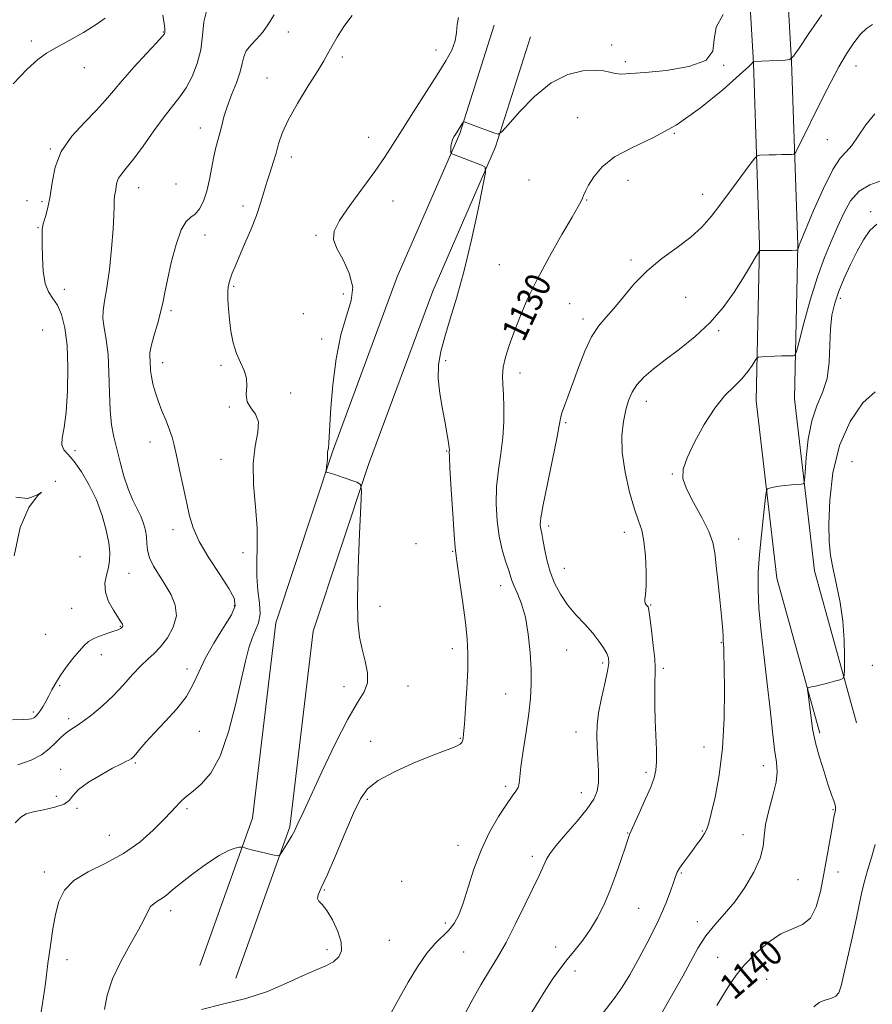
# Model space of a CAD drawing. Extents: x 2112300 to 2115200, y 322300 to 325200.
# Drawn here: x 2112686 to 2112954, y 324003 to 324312 of the extents above; entities that cross this region are included whole.
import ezdxf

# ---------------------------------------------------------------- set-up
doc = ezdxf.new("R2010")
doc.units = 0
doc.header["$MEASUREMENT"] = 0
for name, color, linetype, lineweight in [('DTM HARD BREAKLINE', 7, 'Continuous', 0), ('DTM SPOT ELEVATION', 2, 'Continuous', 13), ('INDEX CONTOUR', 41, 'Continuous', 13), ('INDEX CONTOUR LABEL', 244, 'Continuous', 0), ('INTERMEDIATE CONTOUR', 44, 'Continuous', 0)]:
    doc.layers.add(name, color=color, linetype=linetype, lineweight=lineweight)
doc.styles.add('Style-ITALICS', font='ITALICS.shx')

msp = doc.modelspace()

# ---------------------------------------------------------------- linework, layer by layer
at = {"layer": 'DTM HARD BREAKLINE'}
for points in [[(2112884.22, 324645.39, 1090.72), (2112880.83, 324607.7, 1095.96), (2112877.75, 324557.16, 1102.46), (2112897.34, 324507.84, 1106.91), (2112914.39, 324452.57, 1111.28), (2112918.79, 324424, 1116.66), (2112918.37, 324377.8, 1121.76), (2112914.23, 324335.9, 1126.8), (2112916.42, 324298.53, 1130.05), (2112918.36, 324241.35, 1133.9), (2112917.28, 324192.52, 1136.82), (2112923.81, 324136.81, 1139.2), (2112937.25, 324088.09, 1140.33)], [(2112896.25, 324645.19, 1090.72), (2112892.8, 324606.8, 1095.96), (2112889.89, 324559.1, 1102.46), (2112908.67, 324511.83, 1106.91), (2112926.12, 324455.27, 1111.28), (2112930.8, 324424.86, 1116.66), (2112930.36, 324377.15, 1121.76), (2112926.26, 324335.66, 1126.8), (2112928.41, 324299.08, 1130.05), (2112930.36, 324241.42, 1133.9), (2112929.3, 324193.09, 1136.82), (2112935.62, 324139.12, 1139.2), (2112948.82, 324091.28, 1140.33)], [(2112742.36, 324015.08, 1127.07), (2112758.9, 324061.41, 1125.74), (2112766.28, 324122.7, 1124.95), (2112784.12, 324176.45, 1126.14), (2112804.46, 324231.42, 1127.2), (2112824.08, 324276.48, 1128.13), (2112834.93, 324310.47, 1126.93)], [(2112753.66, 324011.05, 1127.07), (2112770.65, 324058.64, 1125.74), (2112778.05, 324120.07, 1124.95), (2112795.44, 324172.48, 1126.14), (2112815.6, 324226.94, 1127.2), (2112835.33, 324272.25, 1128.13), (2112846.36, 324306.82, 1126.93)]]:
    msp.add_polyline3d(points, dxfattribs=at)
at = {"layer": 'DTM SPOT ELEVATION'}
for p in [(2112730.87, 324308.36, 1117.9), (2112770.18, 324308.35, 1123.2), (2112689.38, 324305.54, 1115.6), (2112871.89, 324304.23, 1127.4), (2112816.68, 324302.7, 1125.4), (2112787.21, 324300.54, 1124.26), (2112876.11, 324299.03, 1127.6), (2112706.07, 324297.16, 1116.7), (2112907.09, 324297.86, 1128), (2112948.65, 324297.69, 1132.7), (2112763.47, 324293.86, 1123.2), (2112861.19, 324281.4, 1129.3), (2112742.55, 324278.21, 1121.3), (2112891.55, 324276.53, 1130), (2112795.49, 324275.29, 1125), (2112939.67, 324274.53, 1133), (2112695.41, 324271.55, 1117.9), (2112771.16, 324269.12, 1124.5), (2112845.91, 324261.84, 1128.7), (2112876.98, 324261.7, 1130.5), (2112723.13, 324259.45, 1120.7), (2112734.91, 324260.64, 1120.6), (2112688.05, 324255.4, 1116), (2112692.79, 324255.09, 1117.7), (2112803.11, 324255.24, 1127.2), (2112863.95, 324255.58, 1130.1), (2112900.46, 324257.4, 1131.3), (2112755.97, 324253.72, 1123.53), (2112953.27, 324251.96, 1137.7), (2112691.49, 324246.92, 1117.9), (2112743.99, 324244.62, 1122.7), (2112778.88, 324244.51, 1125.7), (2112877.94, 324236.69, 1131.7), (2112836.57, 324235.3, 1128.9), (2112699.8, 324227.46, 1118.5), (2112753.03, 324228.44, 1124.2), (2112787.55, 324226.02, 1125.4), (2112895.15, 324225.01, 1133), (2112943.75, 324224.66, 1138.4), (2112733.34, 324220.78, 1122.3), (2112858.64, 324223.03, 1131.2), (2112774.92, 324219.86, 1125.5), (2112862.79, 324218.17, 1131.6), (2112693.03, 324214.69, 1116.7), (2112905.54, 324214.57, 1134.2), (2112780.69, 324211.94, 1125.66), (2112730.73, 324204.46, 1122.6), (2112749.07, 324203.68, 1123.7), (2112819.72, 324205.1, 1128.3), (2112843.06, 324201.26, 1130.6), (2112770.91, 324194.97, 1124.4), (2112751.68, 324190.57, 1123.9), (2112882.7, 324192.32, 1134.6), (2112857.43, 324185.64, 1132.2), (2112726.72, 324179.51, 1121.3), (2112703.2, 324176.86, 1118.4), (2112819.98, 324176.71, 1127.9), (2112749.01, 324174.06, 1123.3), (2112947.42, 324173.36, 1141.6), (2112890.93, 324169.46, 1135.9), (2112696.97, 324167.23, 1116), (2112852.08, 324153.18, 1132.4), (2112733.94, 324152.04, 1121.4), (2112875.88, 324151.2, 1133.4), (2112810.38, 324147.63, 1126.6), (2112911.75, 324149.05, 1136.7), (2112704.71, 324143.49, 1116.3), (2112755.92, 324144.73, 1123.5), (2112821.89, 324145.19, 1127.9), (2112720.1, 324138.27, 1119.1), (2112857.02, 324139.81, 1132.9), (2112836.98, 324134.36, 1129.4), (2112753.23, 324128.13, 1121.7), (2112799.03, 324127.92, 1126.62), (2112884.09, 324128.32, 1134.1), (2112702.15, 324127.28, 1116.9), (2112693.97, 324119.14, 1116.9), (2112717.42, 324121.63, 1117.9), (2112906.33, 324116.45, 1135.9), (2112711.38, 324112.72, 1118.6), (2112821.72, 324114.62, 1127.4), (2112857.68, 324114.21, 1130.9), (2112869.07, 324110.15, 1131.7), (2112953.78, 324109.38, 1140.7), (2112738.4, 324108.25, 1121.5), (2112888.06, 324108.44, 1134.3), (2112698.3, 324102.96, 1118.2), (2112787.73, 324102.65, 1125.43), (2112807.88, 324102.93, 1126.7), (2112838.56, 324100.37, 1129.3), (2112690.08, 324094.76, 1117.7), (2112701.19, 324092.64, 1119.6), (2112742.24, 324088.66, 1122.7), (2112860.67, 324088.41, 1131.3), (2112796.09, 324085.51, 1127.23), (2112824.3, 324086.46, 1127.9), (2112900.88, 324083.73, 1135.2), (2112722.15, 324078.66, 1122.2), (2112698.65, 324076.71, 1121.3), (2112882.67, 324075.76, 1133.7), (2112919.51, 324077.9, 1137.4), (2112838.55, 324071.32, 1129.7), (2112862.31, 324069.37, 1131.3), (2112697.29, 324068.23, 1120.5), (2112795.08, 324067.32, 1128.33), (2112703.75, 324064.47, 1122.5), (2112738.36, 324064.4, 1124.3), (2112941.46, 324064.03, 1139.9), (2112876.89, 324056.75, 1133.93), (2112900.36, 324057.36, 1135.83), (2112713.94, 324055.94, 1123), (2112913.18, 324056.2, 1137.5), (2112823.56, 324052.84, 1129.4), (2112846.96, 324049.34, 1131.6), (2112693.51, 324044.45, 1123.5), (2112942.97, 324044.48, 1140.7), (2112805.88, 324041.57, 1129.36), (2112893.73, 324044.16, 1136.17), (2112930.43, 324042.06, 1138.7), (2112781.54, 324038.78, 1128.12), (2112733.24, 324032.34, 1126.5), (2112880.3, 324033.03, 1134.9), (2112819.55, 324028.46, 1129.6), (2112898.82, 324028.84, 1137.59), (2112801.99, 324022.95, 1128.9), (2112782.42, 324020.05, 1127.6), (2112854.3, 324020.93, 1133.3), (2112700.68, 324016.88, 1124.6), (2112825.31, 324019.29, 1131), (2112905.22, 324017.62, 1138.87), (2112860.34, 324013.32, 1134.6), (2112920.58, 324010.78, 1141.4)]:
    msp.add_point(p, dxfattribs=at)
at = {"layer": 'INDEX CONTOUR', "flags": 128}
for points, elevation in [([(2112744.551, 324315.339), (2112743.69, 324311.552), (2112743.269, 324307.267), (2112742.709, 324302.791), (2112741.566, 324298.416), (2112739.938, 324294.368), (2112738.061, 324290.855), (2112736.091, 324287.941), (2112731.198, 324281.675), (2112727.95, 324277.253), (2112724.54, 324272.506), (2112721.503, 324268.373), (2112719.256, 324265.543), (2112717.753, 324263.729), (2112716.833, 324262.397), (2112716.333, 324261.116), (2112716.09, 324259.872), (2112715.937, 324258.754), (2112715.558, 324256.791), (2112715.44, 324255.496), (2112715.428, 324253.618), (2112715.397, 324250.73), (2112715.181, 324246.37), (2112714.666, 324240.378), (2112713.946, 324233.787), (2112713.163, 324227.935), (2112712.465, 324223.793), (2112712.005, 324220.874), (2112711.937, 324218.329), (2112712.338, 324215.403), (2112712.977, 324211.732), (2112713.545, 324207.049), (2112713.823, 324201.279), (2112713.954, 324195.12), (2112714.174, 324189.465), (2112714.666, 324184.941), (2112715.411, 324181.139), (2112716.331, 324177.381), (2112717.37, 324173.187), (2112718.527, 324168.836), (2112719.818, 324164.798), (2112721.228, 324161.431), (2112723.822, 324156.205), (2112724.705, 324153.952), (2112725.279, 324151.809), (2112725.589, 324149.735), (2112725.726, 324147.676), (2112725.956, 324145.53), (2112726.591, 324143.181), (2112727.849, 324140.547), (2112729.57, 324137.677), (2112731.5, 324134.653), (2112733.347, 324131.538), (2112734.675, 324128.306), (2112735.011, 324124.912), (2112734.055, 324121.38), (2112732.208, 324118.014), (2112730.045, 324115.181), (2112728.006, 324113.091), (2112726.004, 324111.314), (2112723.821, 324109.258), (2112721.279, 324106.493), (2112718.384, 324103.226), (2112715.185, 324099.825), (2112711.782, 324096.629), (2112708.48, 324093.862), (2112705.637, 324091.721), (2112703.495, 324090.296), (2112701.852, 324089.269), (2112700.39, 324088.214), (2112698.834, 324086.802), (2112697.069, 324085.08), (2112695.022, 324083.19), (2112692.573, 324081.282), (2112689.408, 324079.535), (2112685.169, 324078.136)], 1120), ([(2112937.91, 324313.72), (2112933.829, 324307.928), (2112930.755, 324303.285), (2112929.009, 324300.719), (2112927.882, 324299.75), (2112926.409, 324299.553), (2112916.392, 324299.103), (2112916.263, 324298.991), (2112916.187, 324298.905), (2112916.134, 324298.808), (2112915.971, 324298.576), (2112914.926, 324297.54), (2112912.063, 324294.899), (2112906.776, 324290.209), (2112899.784, 324284.483), (2112892.132, 324279.09), (2112884.761, 324275.054), (2112878.181, 324271.989), (2112872.793, 324269.162), (2112868.88, 324266.038), (2112866.248, 324262.891), (2112864.58, 324260.194), (2112863.579, 324258.297), (2112863.01, 324257.037), (2112862.653, 324256.134), (2112862.244, 324255.21), (2112861.33, 324253.504), (2112859.41, 324250.17), (2112856.202, 324244.686), (2112852.294, 324237.857), (2112848.49, 324230.815), (2112845.427, 324224.488), (2112843.065, 324218.965), (2112841.196, 324214.132), (2112839.659, 324209.886), (2112838.488, 324206.189), (2112837.765, 324203.021), (2112837.522, 324200.283), (2112837.61, 324197.576), (2112837.828, 324194.425), (2112837.991, 324190.481), (2112837.973, 324185.901), (2112837.663, 324180.97), (2112837.013, 324175.918), (2112836.254, 324170.767), (2112835.681, 324165.486), (2112835.532, 324160.09), (2112835.814, 324154.81), (2112836.479, 324149.921), (2112837.445, 324145.667), (2112838.5, 324142.153), (2112839.399, 324139.45), (2112840.473, 324135.982), (2112841.154, 324134.268), (2112842.229, 324131.925), (2112843.515, 324128.723), (2112844.73, 324124.487), (2112845.644, 324119.196), (2112846.237, 324113.459), (2112846.543, 324108.031), (2112846.585, 324103.417), (2112846.346, 324099.093), (2112845.803, 324094.281), (2112844.975, 324088.512), (2112844.072, 324082.567), (2112843.349, 324077.539), (2112842.757, 324072.279), (2112842.433, 324071.032), (2112841.751, 324069.863), (2112840.563, 324068.252), (2112838.743, 324065.706), (2112836.261, 324061.873), (2112833.46, 324056.965), (2112830.78, 324051.338), (2112828.56, 324045.384), (2112826.753, 324039.647), (2112825.211, 324034.712), (2112823.787, 324030.998), (2112822.325, 324028.28), (2112820.669, 324026.171), (2112816.375, 324022.016), (2112813.726, 324018.903), (2112810.814, 324014.609), (2112807.923, 324009.79), (2112805.396, 324005.341), (2112802.106, 323999.508)], 1130), ([(2112954.679, 324195.32), (2112950.794, 324191.894), (2112946.811, 324186.022), (2112943.491, 324178.406), (2112941.407, 324169.815), (2112940.391, 324161.267), (2112940.088, 324153.844), (2112940.199, 324148.276), (2112940.656, 324143.878), (2112941.45, 324139.61), (2112942.525, 324134.661), (2112943.644, 324129.097), (2112944.525, 324123.209), (2112944.963, 324117.353), (2112945.066, 324112.141), (2112945.022, 324108.252), (2112944.931, 324106.126), (2112944.563, 324105.251), (2112943.6, 324104.875), (2112941.859, 324104.396), (2112939.688, 324103.81), (2112937.565, 324103.257), (2112935.88, 324102.85), (2112934.674, 324102.586), (2112933.9, 324102.43), (2112933.505, 324102.276), (2112933.426, 324101.723), (2112933.595, 324100.299), (2112934.351, 324094.604), (2112935.014, 324089.466), (2112935.385, 324087.39), (2112936.073, 324084.601), (2112937.218, 324080.554), (2112938.606, 324075.937), (2112939.934, 324071.738), (2112940.954, 324068.727), (2112941.652, 324066.793), (2112942.07, 324065.603), (2112942.252, 324064.849), (2112942.262, 324064.314), (2112942.164, 324063.801), (2112942, 324063.063), (2112941.716, 324061.637), (2112941.234, 324059.006), (2112939.587, 324049.603), (2112938.576, 324043.906), (2112937.505, 324038.375), (2112936.186, 324033.557), (2112934.368, 324029.985), (2112931.865, 324027.928), (2112928.724, 324026.606), (2112925.053, 324024.98), (2112921.019, 324022.283), (2112917.034, 324018.851), (2112913.572, 324015.294), (2112910.954, 324012.074), (2112908.909, 324009.051), (2112907.011, 324005.934), (2112904.944, 324002.496)], 1140)]:
    msp.add_lwpolyline(points, dxfattribs=dict(at, elevation=elevation))
at = {"layer": 'INTERMEDIATE CONTOUR', "flags": 128}
for points, elevation in [([(2112730.773, 324313.605), (2112731.147, 324311.06), (2112731.356, 324309.468), (2112731.434, 324308.629), (2112731.428, 324308.208), (2112731.288, 324307.825), (2112730.583, 324306.939), (2112728.786, 324304.963), (2112725.612, 324301.561), (2112721.732, 324297.368), (2112718.058, 324293.266), (2112715.224, 324289.895), (2112712.749, 324286.918), (2112709.873, 324283.757), (2112706.117, 324279.958), (2112702.131, 324275.582), (2112698.84, 324270.817), (2112696.915, 324265.877), (2112695.977, 324261.079), (2112695.386, 324256.765), (2112694.648, 324253.201), (2112693.843, 324250.354), (2112693.196, 324248.112), (2112692.874, 324246.279), (2112692.8, 324244.301), (2112692.836, 324241.536), (2112692.901, 324237.616), (2112693.133, 324233.236), (2112693.729, 324229.365), (2112694.805, 324226.676), (2112696.196, 324224.667), (2112697.651, 324222.54), (2112698.955, 324219.586), (2112699.993, 324215.46), (2112700.679, 324209.903), (2112700.95, 324202.909), (2112700.839, 324195.48), (2112700.4, 324188.873), (2112699.74, 324184.05), (2112699.17, 324180.814), (2112699.051, 324178.676), (2112699.663, 324177.128), (2112700.97, 324175.574), (2112702.857, 324173.397), (2112705.172, 324170.144), (2112707.622, 324166.006), (2112709.878, 324161.335), (2112711.668, 324156.493), (2112712.954, 324151.875), (2112713.755, 324147.882), (2112714.098, 324144.781), (2112714.036, 324142.309), (2112713.632, 324140.066), (2112713.011, 324137.716), (2112712.552, 324135.172), (2112712.7, 324132.406), (2112713.729, 324129.466), (2112715.242, 324126.678), (2112717.59, 324123.037), (2112718.034, 324122.292), (2112718.183, 324121.913), (2112718.183, 324121.651), (2112718.062, 324121.426), (2112717.822, 324121.199), (2112717.424, 324120.93), (2112716.687, 324120.576), (2112715.392, 324120.091), (2112713.435, 324119.443), (2112711.165, 324118.663), (2112709.047, 324117.796), (2112707.405, 324116.842), (2112705.999, 324115.612), (2112704.45, 324113.875), (2112702.499, 324111.501), (2112700.384, 324108.773), (2112698.464, 324106.078), (2112697.002, 324103.715), (2112695.889, 324101.652), (2112694.919, 324099.766), (2112693.938, 324097.979), (2112692.996, 324096.382), (2112692.191, 324095.106), (2112691.593, 324094.24), (2112691.152, 324093.691), (2112690.788, 324093.323), (2112690.424, 324093.023), (2112689.995, 324092.777), (2112689.439, 324092.591), (2112688.591, 324092.467), (2112686.855, 324092.367), (2112683.535, 324092.248)], 1118), ([(2112765.753, 324313.732), (2112763.736, 324310.576), (2112762.063, 324308.163), (2112760.216, 324306.084), (2112758.396, 324304.189), (2112756.982, 324302.396), (2112756.208, 324300.586), (2112755.735, 324298.494), (2112755.069, 324295.82), (2112753.87, 324292.395), (2112752.38, 324288.582), (2112750.988, 324284.878), (2112749.987, 324281.671), (2112749.289, 324278.941), (2112748.709, 324276.564), (2112747.453, 324272.065), (2112746.805, 324269.274), (2112745.461, 324261.971), (2112744.603, 324258.303), (2112743.525, 324255.207), (2112742.273, 324252.81), (2112740.919, 324251.164), (2112739.519, 324250.133), (2112738.063, 324248.837), (2112736.524, 324246.205), (2112734.914, 324241.575), (2112733.398, 324235.901), (2112732.181, 324230.54), (2112731.382, 324226.491), (2112730.779, 324223.308), (2112730.066, 324220.181), (2112729.043, 324216.549), (2112727.931, 324212.829), (2112727.067, 324209.685), (2112726.685, 324207.585), (2112726.658, 324206.213), (2112726.764, 324205.057), (2112726.933, 324202.034), (2112727.161, 324200.086), (2112727.614, 324197.847), (2112728.321, 324195.31), (2112729.292, 324192.464), (2112730.5, 324189.35), (2112731.763, 324186.231), (2112732.86, 324183.416), (2112733.648, 324181.05), (2112734.292, 324178.588), (2112735.037, 324175.315), (2112736.05, 324170.781), (2112737.194, 324165.584), (2112739.148, 324156.39), (2112740.286, 324152.53), (2112742.21, 324148.283), (2112745.217, 324143.203), (2112748.639, 324137.965), (2112751.561, 324133.528), (2112753.225, 324130.5), (2112753.474, 324128.123), (2112752.31, 324125.293), (2112749.866, 324121.218), (2112746.831, 324116.366), (2112744.033, 324111.516), (2112742.032, 324107.256), (2112740.341, 324103.416), (2112738.206, 324099.635), (2112735.115, 324095.669), (2112731.522, 324091.739), (2112728.122, 324088.183), (2112725.465, 324085.279), (2112723.557, 324083.063), (2112722.256, 324081.51), (2112721.406, 324080.559), (2112720.774, 324080.009), (2112720.105, 324079.621), (2112719.134, 324079.155), (2112717.538, 324078.372), (2112714.979, 324077.035), (2112711.348, 324075.016), (2112707.435, 324072.633), (2112704.26, 324070.319), (2112702.486, 324068.417), (2112701.347, 324066.92), (2112699.721, 324065.734), (2112696.831, 324064.773), (2112693.29, 324063.985), (2112690.056, 324063.329), (2112687.812, 324062.695), (2112686.139, 324061.707), (2112684.341, 324059.919)], 1122), ([(2112790.26, 324313.587), (2112787.685, 324310.112), (2112785.535, 324306.714), (2112783.874, 324303.802), (2112782.662, 324301.567), (2112781.397, 324299.311), (2112779.464, 324296.116), (2112776.494, 324291.396), (2112773.102, 324285.888), (2112770.148, 324280.664), (2112768.263, 324276.53), (2112767.175, 324273.251), (2112766.382, 324270.33), (2112765.485, 324267.358), (2112764.486, 324264.289), (2112763.49, 324261.164), (2112762.55, 324257.986), (2112761.51, 324254.567), (2112760.161, 324250.678), (2112758.394, 324246.233), (2112756.465, 324241.705), (2112754.731, 324237.711), (2112753.465, 324234.716), (2112752.61, 324232.577), (2112752.027, 324231.002), (2112751.604, 324229.691), (2112751.321, 324228.334), (2112751.183, 324226.611), (2112751.196, 324224.279), (2112751.363, 324221.38), (2112751.687, 324218.026), (2112752.181, 324214.367), (2112752.897, 324210.694), (2112753.898, 324207.332), (2112755.167, 324204.504), (2112756.372, 324202.024), (2112757.104, 324199.603), (2112757.133, 324197.04), (2112756.955, 324194.488), (2112757.247, 324192.186), (2112758.431, 324190.254), (2112759.909, 324188.328), (2112760.829, 324185.927), (2112760.613, 324182.632), (2112759.785, 324178.282), (2112759.144, 324172.783), (2112759.268, 324166.189), (2112759.852, 324159.148), (2112760.367, 324152.455), (2112760.436, 324146.716), (2112760.283, 324141.769), (2112760.283, 324137.26), (2112760.675, 324132.934), (2112761.166, 324128.933), (2112761.326, 324125.502), (2112760.849, 324122.762), (2112759.917, 324120.383), (2112758.834, 324117.916), (2112757.821, 324114.889), (2112756.751, 324110.729), (2112753.641, 324096.998), (2112751.42, 324088.467), (2112748.779, 324080.884), (2112745.81, 324075.504), (2112742.849, 324072.052), (2112740.293, 324069.873), (2112738.429, 324068.376), (2112737.09, 324067.236), (2112735.998, 324066.191), (2112734.862, 324064.977), (2112733.338, 324063.311), (2112731.066, 324060.904), (2112727.771, 324057.614), (2112723.517, 324053.876), (2112718.446, 324050.278), (2112712.813, 324047.239), (2112707.323, 324044.542), (2112702.792, 324041.807), (2112699.807, 324038.712), (2112698.054, 324035.163), (2112696.991, 324031.119), (2112696.155, 324026.545), (2112695.4, 324021.409), (2112694.659, 324015.683), (2112693.87, 324009.434), (2112692.988, 324003.116), (2112691.976, 323997.278)], 1124), ([(2112906.867, 324313.891), (2112904.68, 324309.917), (2112904.091, 324305.945), (2112903.661, 324302.336), (2112901.422, 324299.434), (2112896.079, 324297.48), (2112889.045, 324296.306), (2112882.404, 324295.644), (2112877.77, 324295.271), (2112874.864, 324295.153), (2112872.932, 324295.305), (2112871.265, 324295.696), (2112869.325, 324296.135), (2112866.617, 324296.385), (2112862.791, 324296.164), (2112858.084, 324295.006), (2112852.876, 324292.397), (2112847.594, 324288.141), (2112842.845, 324283.291), (2112839.28, 324279.221), (2112837.279, 324276.974), (2112836.132, 324276.301), (2112834.853, 324276.624), (2112827.959, 324279.204), (2112825.462, 324280.096), (2112825.307, 324280.128), (2112825.188, 324280.04), (2112825.001, 324279.757), (2112822.741, 324276.16), (2112822.278, 324275.375), (2112821.821, 324274.454), (2112821.47, 324273.443), (2112821.306, 324272.401), (2112821.277, 324271.453), (2112821.306, 324270.736), (2112821.338, 324270.342), (2112821.413, 324270.171), (2112821.597, 324270.077), (2112822.786, 324269.611), (2112830.959, 324266.524), (2112832.05, 324265.88), (2112832.162, 324264.207), (2112831.388, 324260.076), (2112829.855, 324252.599), (2112827.804, 324243.09), (2112825.507, 324233.411), (2112823.217, 324225.078), (2112821.117, 324218.217), (2112819.367, 324212.612), (2112818.111, 324207.983), (2112817.413, 324203.813), (2112817.317, 324199.524), (2112817.808, 324194.739), (2112818.632, 324189.878), (2112819.474, 324185.57), (2112820.085, 324182.301), (2112820.467, 324180.018), (2112820.685, 324178.534), (2112820.794, 324177.656), (2112820.831, 324177.184), (2112820.802, 324176.487), (2112820.845, 324174.945), (2112821.031, 324171.172), (2112821.406, 324164.613), (2112821.875, 324156.933), (2112822.305, 324150.354), (2112822.616, 324146.403), (2112822.926, 324143.815), (2112823.408, 324140.631), (2112824.165, 324135.439), (2112825.051, 324129.042), (2112825.854, 324122.794), (2112826.398, 324117.659), (2112826.653, 324113.073), (2112826.628, 324108.079), (2112826.353, 324102.087), (2112825.95, 324095.962), (2112825.567, 324090.926), (2112825.313, 324087.873), (2112825.146, 324086.38), (2112824.989, 324085.691), (2112824.745, 324085.169), (2112824.236, 324084.648), (2112823.266, 324084.084), (2112821.615, 324083.399), (2112818.958, 324082.394), (2112814.942, 324080.839), (2112809.488, 324078.602), (2112803.586, 324075.943), (2112798.501, 324073.222), (2112795.122, 324070.598), (2112792.848, 324067.437), (2112790.707, 324062.902), (2112787.987, 324056.559), (2112785.015, 324049.569), (2112782.381, 324043.492), (2112780.561, 324039.509), (2112779.582, 324037.287), (2112779.358, 324036.114), (2112779.802, 324035.299), (2112780.814, 324034.25), (2112782.295, 324032.397), (2112784.079, 324029.395), (2112785.748, 324025.794), (2112786.818, 324022.368), (2112786.908, 324019.722), (2112786.049, 324017.775), (2112784.374, 324016.276), (2112781.977, 324014.968), (2112778.792, 324013.569), (2112774.713, 324011.794), (2112769.664, 324009.48), (2112763.697, 324006.954), (2112756.894, 324004.668), (2112749.554, 324002.906), (2112742.876, 324001.273)], 1128), ([(2112712.67, 324312.731), (2112709.779, 324310.668), (2112705.784, 324308.227), (2112701.351, 324305.711), (2112697.322, 324303.489), (2112694.246, 324301.726), (2112691.495, 324299.761), (2112688.147, 324296.728), (2112683.669, 324292.081)], 1116), ([(2112823.727, 324312.884), (2112823.242, 324310.668), (2112823.074, 324308.203), (2112822.681, 324305.545), (2112821.601, 324302.674), (2112819.705, 324299.251), (2112816.948, 324294.861), (2112809.53, 324283.264), (2112805.959, 324277.632), (2112803.071, 324273.025), (2112800.421, 324268.919), (2112797.361, 324264.505), (2112789.508, 324253.83), (2112786.309, 324249.115), (2112784.636, 324245.739), (2112784.443, 324243.111), (2112785.483, 324240.341), (2112787.399, 324236.757), (2112789.366, 324232.576), (2112790.447, 324228.235), (2112789.986, 324223.973), (2112788.471, 324219.234), (2112786.676, 324213.264), (2112785.234, 324205.674), (2112784.222, 324197.52), (2112783.579, 324190.231), (2112783.231, 324184.909), (2112782.956, 324179.149), (2112782.81, 324177.763), (2112782.54, 324176.339), (2112782.507, 324175.794), (2112782.51, 324175.138), (2112782.485, 324174.255), (2112782.386, 324173.097), (2112782.247, 324171.884), (2112782.06, 324170.354), (2112782.093, 324170.14), (2112782.252, 324170.075), (2112782.604, 324169.988), (2112783.378, 324169.761), (2112784.84, 324169.285), (2112787.099, 324168.513), (2112791.729, 324166.897), (2112792.887, 324166.232), (2112793.226, 324164.296), (2112793.035, 324159.429), (2112792.595, 324150.696), (2112792.146, 324140.054), (2112791.917, 324130.182), (2112792.086, 324123.111), (2112792.619, 324118.278), (2112793.431, 324114.466), (2112794.376, 324110.716), (2112795.079, 324107.075), (2112795.102, 324103.847), (2112794.092, 324101.067), (2112792.008, 324097.714), (2112788.895, 324092.499), (2112784.924, 324084.711), (2112780.787, 324075.937), (2112777.306, 324068.341), (2112775.088, 324063.546), (2112773.223, 324059.641), (2112772.697, 324058.511), (2112772.105, 324057.287), (2112771.298, 324055.788), (2112770.203, 324053.934), (2112769.035, 324052.043), (2112768.08, 324050.526), (2112767.493, 324049.703), (2112766.89, 324049.491), (2112765.753, 324049.708), (2112761.326, 324050.765), (2112759.083, 324051.325), (2112757.511, 324051.752), (2112756.557, 324052.043), (2112756.035, 324052.222), (2112755.741, 324052.309), (2112755.406, 324052.305), (2112754.742, 324052.205), (2112753.482, 324051.946), (2112751.434, 324051.215), (2112748.426, 324049.639), (2112744.453, 324047.027), (2112740.162, 324043.896), (2112736.37, 324040.946), (2112733.68, 324038.728), (2112731.865, 324037.192), (2112730.492, 324036.138), (2112729.209, 324035.358), (2112728.002, 324034.591), (2112726.938, 324033.569), (2112726.006, 324032.022), (2112724.868, 324029.68), (2112723.106, 324026.277), (2112720.487, 324021.687), (2112717.529, 324016.358), (2112714.937, 324010.881), (2112713.261, 324005.773), (2112712.435, 324001.245)], 1126), ([(2112953.825, 324310.678), (2112951.951, 324309.473), (2112950.089, 324307.652), (2112947.993, 324304.959), (2112945.688, 324301.474), (2112943.268, 324297.361), (2112940.816, 324292.796), (2112938.384, 324288.005), (2112930.474, 324272.038), (2112929.679, 324270.516), (2112929.137, 324269.954), (2112928.385, 324269.87), (2112925.316, 324269.84), (2112923.347, 324269.801), (2112921.392, 324269.74), (2112918.389, 324269.614), (2112917.62, 324269.48), (2112916.84, 324268.756), (2112915.382, 324266.82), (2112909.498, 324258.843), (2112906.132, 324254.325), (2112903.139, 324250.436), (2112900.178, 324247.062), (2112896.714, 324243.888), (2112892.398, 324240.631), (2112887.628, 324237.156), (2112882.993, 324233.361), (2112878.96, 324229.236), (2112875.53, 324225.143), (2112872.583, 324221.536), (2112870.003, 324218.663), (2112867.68, 324215.942), (2112865.505, 324212.583), (2112863.403, 324208.067), (2112861.426, 324202.946), (2112859.658, 324198.042), (2112858.175, 324194.022), (2112857.024, 324190.936), (2112856.24, 324188.68), (2112855.791, 324186.955), (2112855.371, 324184.692), (2112854.602, 324180.627), (2112853.253, 324174.046), (2112851.668, 324166.426), (2112850.332, 324159.797), (2112849.614, 324155.685), (2112849.405, 324153.621), (2112849.48, 324152.637), (2112849.902, 324150.76), (2112850.255, 324148.927), (2112850.745, 324146.08), (2112851.454, 324142.537), (2112852.475, 324138.767), (2112853.888, 324135.147), (2112855.72, 324131.72), (2112857.982, 324128.438), (2112860.629, 324125.273), (2112863.376, 324122.27), (2112865.883, 324119.492), (2112867.871, 324117.001), (2112869.327, 324114.856), (2112870.302, 324113.116), (2112870.833, 324111.715), (2112870.91, 324110.09), (2112870.509, 324107.553), (2112869.664, 324103.671), (2112868.642, 324099.038), (2112867.765, 324094.502), (2112867.285, 324090.684), (2112867.16, 324087.309), (2112867.276, 324083.867), (2112867.51, 324080.023), (2112867.709, 324076.106), (2112867.712, 324072.611), (2112867.329, 324069.838), (2112866.262, 324067.3), (2112864.185, 324064.315), (2112860.979, 324060.451), (2112857.364, 324056.282), (2112854.264, 324052.637), (2112852.367, 324050.121), (2112851.387, 324048.449), (2112850.118, 324045.611), (2112849.033, 324043.329), (2112844.705, 324034.302), (2112841.669, 324028.116), (2112838.644, 324022.273), (2112835.97, 324017.592), (2112833.451, 324013.477), (2112830.753, 324008.983), (2112827.689, 324003.509), (2112824.637, 323997.837)], 1132), ([(2112954.627, 324282.672), (2112951.748, 324279.225), (2112949.342, 324275.622), (2112947.316, 324272.651), (2112945.528, 324270.721), (2112943.662, 324268.727), (2112941.351, 324265.189), (2112938.407, 324259.208), (2112935.343, 324252.225), (2112930.828, 324241.402), (2112930.653, 324240.942), (2112930.379, 324239.978), (2112930.27, 324239.828), (2112929.753, 324239.769), (2112928.392, 324239.754), (2112918.392, 324239.681), (2112918.317, 324239.634), (2112918.116, 324239.32), (2112916.664, 324236.847), (2112915.174, 324234.359), (2112913.08, 324230.947), (2112910.324, 324226.642), (2112906.893, 324221.843), (2112902.781, 324217.04), (2112898.072, 324212.645), (2112893.195, 324208.745), (2112888.667, 324205.354), (2112884.909, 324202.447), (2112881.962, 324199.894), (2112879.771, 324197.531), (2112878.249, 324195.185), (2112877.184, 324192.633), (2112876.329, 324189.643), (2112875.534, 324186), (2112875.026, 324181.566), (2112875.131, 324176.218), (2112876.047, 324170.021), (2112877.481, 324163.78), (2112879.016, 324158.485), (2112880.306, 324154.762), (2112881.296, 324151.794), (2112882.003, 324148.401), (2112882.445, 324143.793), (2112882.652, 324138.741), (2112882.651, 324134.407), (2112882.493, 324131.659), (2112882.309, 324130.197), (2112882.253, 324129.43), (2112882.428, 324128.863), (2112882.742, 324128.404), (2112883.06, 324128.059), (2112883.284, 324127.712), (2112883.499, 324126.756), (2112883.832, 324124.461), (2112884.356, 324120.439), (2112884.935, 324115.657), (2112885.377, 324111.425), (2112885.544, 324108.654), (2112885.515, 324106.675), (2112885.42, 324104.414), (2112885.37, 324101.056), (2112885.399, 324096.784), (2112885.515, 324092.032), (2112885.898, 324082.788), (2112885.962, 324079.114), (2112885.785, 324076.405), (2112885.223, 324074.026), (2112884.119, 324071.133), (2112882.427, 324067.199), (2112880.534, 324062.952), (2112878.933, 324059.436), (2112877.426, 324056.206), (2112876.951, 324054.67), (2112876.195, 324052.331), (2112874.883, 324048.422), (2112873.168, 324043.543), (2112871.273, 324038.529), (2112869.367, 324034.05), (2112867.394, 324030.106), (2112865.243, 324026.534), (2112862.85, 324023.189), (2112860.33, 324020.004), (2112857.843, 324016.931), (2112855.513, 324013.911), (2112853.295, 324010.824), (2112851.11, 324007.536), (2112848.912, 324003.992), (2112846.801, 324000.441)], 1134), ([(2112956.425, 324261.564), (2112952.976, 324260.39), (2112949.625, 324258.375), (2112946.945, 324255.308), (2112944.791, 324251.435), (2112942.84, 324247.117), (2112940.825, 324242.576), (2112938.71, 324237.486), (2112936.509, 324231.384), (2112934.285, 324224.13), (2112932.277, 324216.889), (2112930.766, 324211.152), (2112929.923, 324207.992), (2112929.475, 324206.827), (2112929.036, 324206.659), (2112928.275, 324206.652), (2112927.07, 324206.63), (2112925.349, 324206.577), (2112923.139, 324206.488), (2112919.024, 324206.301), (2112917.986, 324206.211), (2112917.44, 324205.899), (2112916.92, 324205.097), (2112916.028, 324203.625), (2112914.654, 324201.641), (2112912.753, 324199.394), (2112910.31, 324197.005), (2112907.429, 324194.103), (2112904.238, 324190.196), (2112900.921, 324185.048), (2112897.872, 324179.471), (2112895.536, 324174.537), (2112894.29, 324170.966), (2112894.221, 324168.08), (2112895.344, 324164.851), (2112897.541, 324160.568), (2112900.156, 324155.792), (2112902.399, 324151.4), (2112903.695, 324147.951), (2112904.31, 324144.717), (2112904.727, 324140.651), (2112905.313, 324135.106), (2112905.981, 324129.031), (2112906.532, 324123.773), (2112906.819, 324120.348), (2112906.907, 324118.449), (2112906.912, 324117.434), (2112906.931, 324116.752), (2112906.974, 324116.209), (2112907.031, 324115.698), (2112907.09, 324114.946), (2112907.162, 324113.021), (2112907.253, 324108.823), (2112907.335, 324101.688), (2112907.228, 324092.685), (2112906.709, 324083.317), (2112905.662, 324074.895), (2112904.359, 324067.961), (2112903.176, 324062.865), (2112902.373, 324059.75), (2112901.758, 324057.94), (2112901.023, 324056.552), (2112899.935, 324054.882), (2112898.563, 324052.936), (2112897.049, 324050.9), (2112894.184, 324047.16), (2112893.131, 324045.649), (2112892.458, 324044.403), (2112891.956, 324043.065), (2112891.342, 324041.185), (2112890.359, 324038.381), (2112888.837, 324034.526), (2112886.635, 324029.561), (2112883.719, 324023.601), (2112880.504, 324017.455), (2112877.52, 324012.111), (2112875.12, 324008.228), (2112872.963, 324005.173), (2112867.52, 323998.008)], 1136), ([(2112955.158, 324247.953), (2112953.03, 324245.998), (2112951.023, 324243.103), (2112949.02, 324239.478), (2112946.955, 324235.353), (2112944.969, 324231.052), (2112943.253, 324226.921), (2112941.963, 324223.16), (2112941.101, 324219.403), (2112940.635, 324215.135), (2112940.468, 324210.043), (2112940.249, 324204.599), (2112939.566, 324199.475), (2112938.158, 324195.098), (2112936.379, 324190.933), (2112934.735, 324186.2), (2112933.62, 324180.46), (2112932.982, 324174.634), (2112932.658, 324169.98), (2112932.462, 324167.411), (2112932.142, 324166.453), (2112931.423, 324166.284), (2112930.115, 324166.216), (2112928.366, 324166.096), (2112926.407, 324165.901), (2112924.467, 324165.627), (2112922.76, 324165.332), (2112921.493, 324165.09), (2112920.791, 324164.819), (2112920.43, 324163.809), (2112920.102, 324161.197), (2112919.574, 324156.453), (2112918.933, 324150.394), (2112918.343, 324144.174), (2112917.953, 324138.619), (2112917.857, 324133.24), (2112918.137, 324127.219), (2112918.826, 324119.979), (2112919.767, 324111.892), (2112920.758, 324103.57), (2112921.634, 324095.609), (2112922.39, 324088.55), (2112923.056, 324082.921), (2112923.617, 324078.981), (2112923.867, 324075.926), (2112923.554, 324072.684), (2112922.557, 324068.489), (2112921.274, 324063.796), (2112920.239, 324059.367), (2112919.78, 324055.723), (2112919.427, 324052.425), (2112918.506, 324048.798), (2112916.527, 324044.382), (2112913.73, 324039.596), (2112910.537, 324035.074), (2112907.32, 324031.267), (2112904.244, 324027.872), (2112901.423, 324024.403), (2112898.918, 324020.486), (2112896.585, 324016.197), (2112894.223, 324011.726), (2112891.721, 324007.278), (2112889.31, 324003.12), (2112887.305, 323999.531)], 1138), ([(2112684.507, 324162.205), (2112688.275, 324161.818), (2112691.345, 324162.995), (2112692.613, 324163.813), (2112691.397, 324162.642), (2112688.689, 324158.995), (2112685.902, 324152.676), (2112684.021, 324143.824)], 1116), ([(2112954.697, 324053.131), (2112953.51, 324049.031), (2112952.31, 324044.962), (2112951.255, 324041.153), (2112950.435, 324037.684), (2112948.741, 324029.51), (2112947.473, 324023.756), (2112944.877, 324012.309), (2112944.036, 324008.684), (2112943.297, 324006.541), (2112942.281, 324005.39), (2112940.732, 324004.753), (2112938.868, 324004.236), (2112937.031, 324003.455), (2112935.42, 324002.11)], 1142)]:
    msp.add_lwpolyline(points, dxfattribs=dict(at, elevation=elevation))

# ---------------------------------------------------------------- texts
at = {"layer": 'INDEX CONTOUR LABEL', "style": 'Style-ITALICS', "width": 0.875}
for s, rotation, p in [('1130', 64.6, (2112844.169, 324210.647, 1130)), ('1140', 40.8, (2112910.278, 324003.98, 1140))]:
    msp.add_text(s, height=8, rotation=rotation, dxfattribs=at).set_placement(p)

doc.saveas('drawing.dxf')
